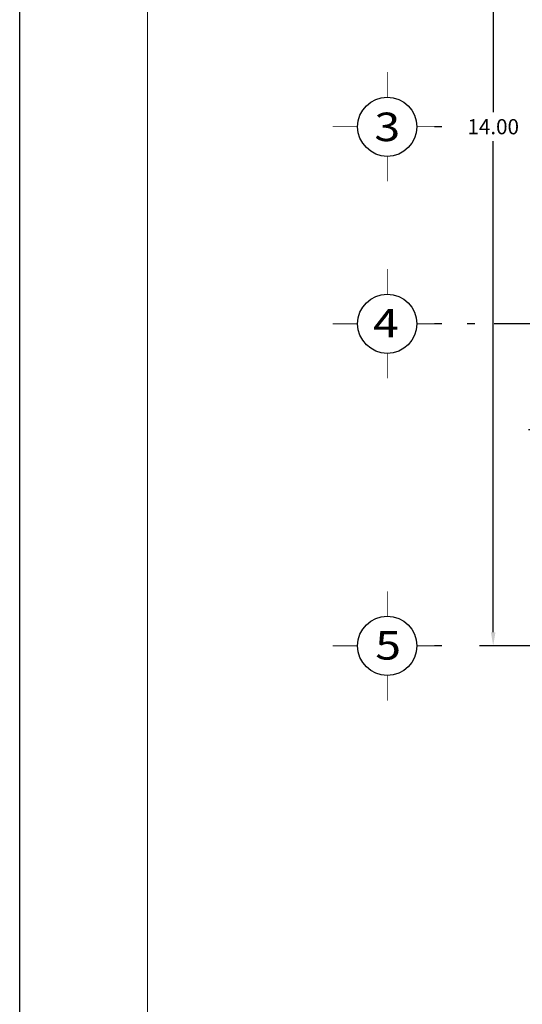
# Model space of a CAD drawing. Units: millimetres. Extents: x 246.6 to 325.5, y -2 to 41.7.
# Drawn here: x 246.6 to 253.2, y 16.2 to 29.2 of the extents above; entities that cross this region are included whole.
import ezdxf

# ---------------------------------------------------------------- set-up
doc = ezdxf.new("R2010")
doc.units = ezdxf.units.MM
doc.header["$LTSCALE"] = 0.05
doc.header["$PDMODE"] = 35
doc.linetypes.add('DASHDOT', pattern=[25.4, 12.7, -6.35, 0, -6.35])
doc.layers.add('AUILIAR', color=8, linetype='Continuous', plot=False)
doc.layers.add('EJES', color=1, linetype='DASHDOT')
doc.layers.add('LINEAS', color=9, linetype='Continuous')
doc.layers.add('MUROS', color=7, linetype='Continuous', lineweight=18)
doc.styles.add('ROMANS', font='romans.shx', dxfattribs={"height": 0.2})
doc.styles.add('SANSSERIFBOLD', font='sasb____.pfb', dxfattribs={"height": 0.6})
doc.dimstyles.get("Standard").update_dxf_attribs({"dimtxt": 0.2, "dimasz": 0.18, "dimexe": 0.18, "dimexo": 0.0625, "dimgap": 0.09, "dimtad": 0, "dimtih": 1, "dimtoh": 1, "dimzin": 0, "dimdsep": 46, "dimtxsty": 'ROMANS', "dimcen": 0.09, "dimclrd": 3, "dimclrt": 256, "dimadec": 0, "dimazin": 0, "dimtfac": 1, "dimtofl": 0, "dimtmove": 0, "dimatfit": 3, "dimfxl": 0, "dimtolj": 1, "dimtzin": 0, "dimarcsym": 0})

# ---------------------------------------------------------------- blocks, each defined once
blk = doc.blocks.new('*D30')
at = {"color": 0, "lineweight": -2, "transparency": 16777216}
for p, q in [((254.032, 34.973), (252.639, 34.973)), ((254.032, 20.973), (252.639, 20.973))]:
    blk.add_line(p, q, dxfattribs=at)
at = {"color": 3, "lineweight": -2, "transparency": 16777216}
for p, q in [((252.819, 34.793), (252.819, 28.013)), ((252.819, 21.153), (252.819, 27.633))]:
    blk.add_line(p, q, dxfattribs=at)
at = {"color": 3, "transparency": 16777216}
for points in [[(252.789, 34.793), (252.849, 34.793), (252.819, 34.973)], [(252.789, 21.153), (252.849, 21.153), (252.819, 20.973)]]:
    blk.add_solid(points, dxfattribs=at)
at = {"layer": 'DEFPOINTS', "color": 0, "transparency": 16777216}
for p in [(252.819, 34.973), (254.094, 34.973), (254.094, 20.973)]:
    blk.add_point(p, dxfattribs=at)
at = {"transparency": 16777216, "insert": (252.819, 27.823), "char_height": 0.2, "attachment_point": 5, "style": 'ROMANS'}
blk.add_mtext('\\A1;14.00', dxfattribs=at)

msp = doc.modelspace()

# ---------------------------------------------------------------- linework, layer by layer
at = {"layer": 'AUILIAR'}
msp.add_lwpolyline([(246.569, -2.03), (246.569, 41.661), (325.499, 41.661), (325.499, -2.03)], close=True, dxfattribs=at)
at = {"layer": 'EJES', "ltscale": 0.03}
for p, q in [((252.142, 27.823), (251.989, 27.823)), ((252.142, 25.223), (251.989, 25.223)), ((252.142, 20.973), (251.989, 20.973))]:
    msp.add_line(p, q, dxfattribs=at)
at = {"layer": 'EJES', "ltscale": 0.8}
for p, q in [((264.498, 25.223), (252.276, 25.223)), ((265.308, 23.823), (253.138, 23.823))]:
    msp.add_line(p, q, dxfattribs=at)
at = {"layer": 'LINEAS', "linetype": 'Continuous', "const_width": 0.011}
for points in [[(251.421, 28.214), (251.421, 28.544)], [(251.029, 27.823), (250.699, 27.823)], [(251.812, 27.823), (252.142, 27.823)], [(251.421, 27.431), (251.421, 27.101)], [(251.421, 25.614), (251.421, 25.944)], [(251.029, 25.223), (250.699, 25.223)], [(251.812, 25.223), (252.142, 25.223)], [(251.421, 24.831), (251.421, 24.501)], [(251.421, 21.364), (251.421, 21.694)], [(251.029, 20.973), (250.699, 20.973)], [(251.812, 20.973), (252.142, 20.973)], [(251.421, 20.581), (251.421, 20.251)]]:
    msp.add_lwpolyline(points, dxfattribs=at)
at = {"layer": 'LINEAS', "linetype": 'Continuous'}
for centre in [(251.421, 27.823), (251.421, 25.223), (251.421, 20.973)]:
    msp.add_circle(centre, 0.391, dxfattribs=at)
at = {"layer": 'MUROS'}
msp.add_lwpolyline([(248.256, 39.591, -0.414214), (248.639, 39.973), (324.211, 39.973, -0.414214), (324.492, 39.692), (324.492, -0.061, -0.414214), (324.211, -0.342), (248.639, -0.342, -0.414214), (248.256, 0.04)], format="xyb", close=True, dxfattribs=at)

# ---------------------------------------------------------------- texts
at = {"layer": 'MUROS', "color": 7, "linetype": 'ByBlock', "style": 'SANSSERIFBOLD', "width": 1.2}
for s, p in [('3', (251.25, 27.633)), ('4', (251.232, 25.042)), ('5', (251.261, 20.791))]:
    msp.add_text(s, height=0.376, dxfattribs=at).set_placement(p)

# ---------------------------------------------------------------- dimensions: what is measured, and where the dimension line sits
dim = msp.add_linear_dim(base=(252.819, 34.973), p1=(254.094, 20.973), p2=(254.094, 34.973), angle=90, dimstyle='Standard')
dim.commit()
dim.dimension.update_dxf_attribs({"geometry": '*D30', "text_midpoint": (252.819, 27.823), "dimtype": 160})

doc.saveas('drawing.dxf')
